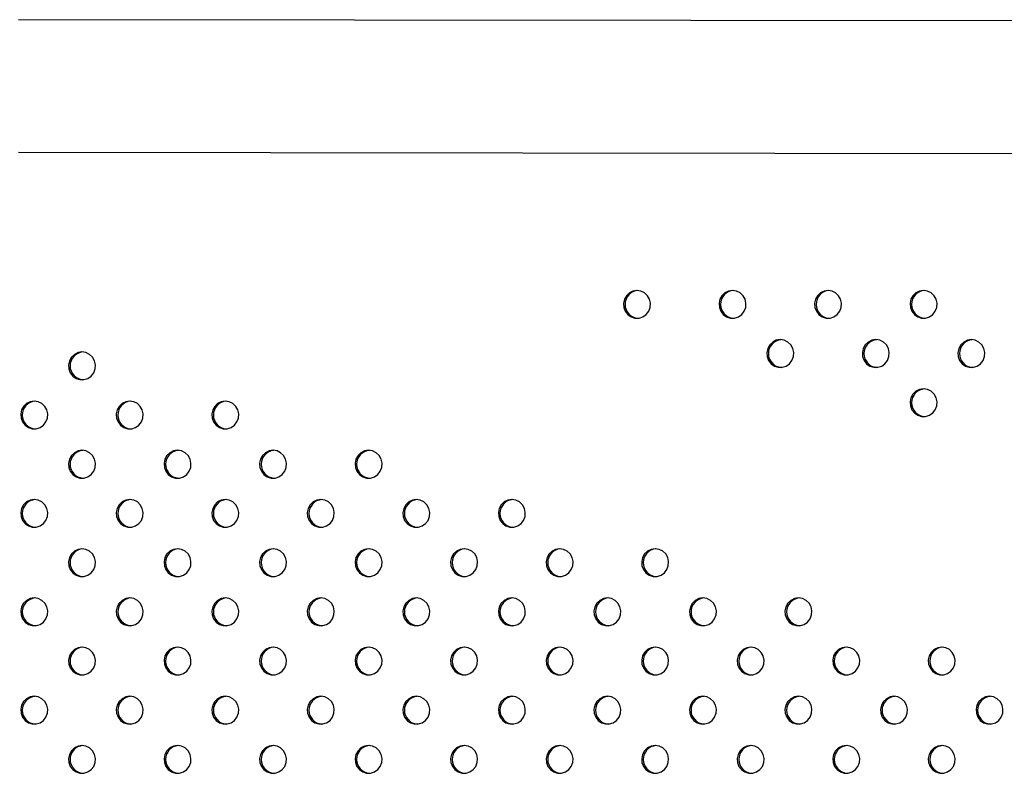
# Model space of a CAD drawing. Units: millimetres. Extents: x 56 to 250, y 10 to 206.
# Drawn here: x 112 to 118, y 125 to 130 of the extents above; entities that cross this region are included whole.
import ezdxf

# ---------------------------------------------------------------- set-up
doc = ezdxf.new("R2010")
doc.units = ezdxf.units.MM

msp = doc.modelspace()

# ---------------------------------------------------------------- linework, layer by layer
at = {"color": 7, "linetype": 'Continuous', "lineweight": 25}
for p, q in [((147.8832, 129.4885), (112.1525, 129.5338)), ((112.1516, 128.7718), (147.8822, 128.7265))]:
    msp.add_line(p, q, dxfattribs=at)
at = {"color": 7, "linetype": 'Continuous', "lineweight": 25, "flags": 128}
for points in [[(115.7054, 127.9772), (115.6825, 127.9736), (115.6617, 127.9633), (115.6447, 127.9471), (115.6331, 127.9264), (115.628, 127.9032), (115.6297, 127.8794), (115.6382, 127.8572), (115.6526, 127.8385), (115.6717, 127.8251), (115.6938, 127.8181), (115.717, 127.8181), (115.7391, 127.8251), (115.7582, 127.8385), (115.7726, 127.8572), (115.7811, 127.8794), (115.7828, 127.9032), (115.7776, 127.9264), (115.7661, 127.9471), (115.7491, 127.9633), (115.7283, 127.9736), (115.7054, 127.9772)], [(116.2543, 127.9772), (116.2314, 127.9736), (116.2105, 127.9633), (116.1936, 127.9471), (116.182, 127.9264), (116.1769, 127.9032), (116.1786, 127.8794), (116.187, 127.8572), (116.2015, 127.8385), (116.2206, 127.8251), (116.2427, 127.8181), (116.2658, 127.8181), (116.2879, 127.8251), (116.3071, 127.8385), (116.3215, 127.8572), (116.3299, 127.8794), (116.3317, 127.9032), (116.3265, 127.9264), (116.315, 127.9471), (116.298, 127.9633), (116.2771, 127.9736), (116.2543, 127.9772)], [(116.8031, 127.9772), (116.7803, 127.9736), (116.7594, 127.9633), (116.7425, 127.9471), (116.7309, 127.9264), (116.7257, 127.9032), (116.7275, 127.8794), (116.7359, 127.8572), (116.7504, 127.8385), (116.7695, 127.8251), (116.7916, 127.8181), (116.8147, 127.8181), (116.8368, 127.8251), (116.8559, 127.8385), (116.8704, 127.8572), (116.8788, 127.8794), (116.8806, 127.9032), (116.8754, 127.9264), (116.8638, 127.9471), (116.8469, 127.9633), (116.826, 127.9736), (116.8031, 127.9772)], [(117.352, 127.9772), (117.3292, 127.9736), (117.3083, 127.9633), (117.2913, 127.9471), (117.2798, 127.9264), (117.2746, 127.9032), (117.2764, 127.8794), (117.2848, 127.8572), (117.2992, 127.8385), (117.3184, 127.8251), (117.3405, 127.8181), (117.3636, 127.8181), (117.3857, 127.8251), (117.4048, 127.8385), (117.4193, 127.8572), (117.4277, 127.8794), (117.4294, 127.9032), (117.4243, 127.9264), (117.4127, 127.9471), (117.3958, 127.9633), (117.3749, 127.9736), (117.352, 127.9772)], [(116.5287, 127.6943), (116.5058, 127.6908), (116.485, 127.6804), (116.468, 127.6642), (116.4565, 127.6436), (116.4513, 127.6203), (116.453, 127.5965), (116.4615, 127.5743), (116.4759, 127.5557), (116.495, 127.5423), (116.5171, 127.5352), (116.5403, 127.5352), (116.5624, 127.5423), (116.5815, 127.5557), (116.5959, 127.5743), (116.6044, 127.5965), (116.6061, 127.6203), (116.601, 127.6436), (116.5894, 127.6642), (116.5724, 127.6804), (116.5516, 127.6908), (116.5287, 127.6943)], [(117.0776, 127.6943), (117.0547, 127.6908), (117.0339, 127.6804), (117.0169, 127.6642), (117.0053, 127.6436), (117.0002, 127.6203), (117.0019, 127.5965), (117.0104, 127.5743), (117.0248, 127.5557), (117.0439, 127.5423), (117.066, 127.5352), (117.0892, 127.5352), (117.1113, 127.5423), (117.1304, 127.5557), (117.1448, 127.5743), (117.1533, 127.5965), (117.155, 127.6203), (117.1498, 127.6436), (117.1383, 127.6642), (117.1213, 127.6804), (117.1005, 127.6908), (117.0776, 127.6943)], [(117.6265, 127.6943), (117.6036, 127.6908), (117.5827, 127.6804), (117.5658, 127.6642), (117.5542, 127.6436), (117.5491, 127.6203), (117.5508, 127.5965), (117.5592, 127.5743), (117.5737, 127.5557), (117.5928, 127.5423), (117.6149, 127.5352), (117.638, 127.5352), (117.6602, 127.5423), (117.6793, 127.5557), (117.6937, 127.5743), (117.7022, 127.5965), (117.7039, 127.6203), (117.6987, 127.6436), (117.6872, 127.6642), (117.6702, 127.6804), (117.6494, 127.6908), (117.6265, 127.6943)], [(112.5166, 127.6237), (112.4937, 127.6202), (112.4728, 127.6098), (112.4559, 127.5936), (112.4443, 127.573), (112.4391, 127.5497), (112.4409, 127.5259), (112.4493, 127.5037), (112.4638, 127.4851), (112.4829, 127.4716), (112.505, 127.4646), (112.5281, 127.4646), (112.5502, 127.4716), (112.5693, 127.4851), (112.5838, 127.5037), (112.5922, 127.5259), (112.594, 127.5497), (112.5888, 127.573), (112.5772, 127.5936), (112.5603, 127.6098), (112.5394, 127.6202), (112.5166, 127.6237)], [(117.352, 127.4115), (117.3292, 127.4079), (117.3083, 127.3976), (117.2913, 127.3814), (117.2798, 127.3607), (117.2746, 127.3375), (117.2764, 127.3137), (117.2848, 127.2915), (117.2992, 127.2729), (117.3184, 127.2594), (117.3405, 127.2524), (117.3636, 127.2524), (117.3857, 127.2594), (117.4048, 127.2729), (117.4193, 127.2915), (117.4277, 127.3137), (117.4294, 127.3375), (117.4243, 127.3607), (117.4127, 127.3814), (117.3958, 127.3976), (117.3749, 127.4079), (117.352, 127.4115)], [(112.2421, 127.3409), (112.2192, 127.3373), (112.1984, 127.327), (112.1814, 127.3108), (112.1699, 127.2901), (112.1647, 127.2669), (112.1664, 127.2431), (112.1749, 127.2209), (112.1893, 127.2022), (112.2084, 127.1888), (112.2305, 127.1818), (112.2537, 127.1818), (112.2758, 127.1888), (112.2949, 127.2022), (112.3093, 127.2209), (112.3178, 127.2431), (112.3195, 127.2669), (112.3144, 127.2901), (112.3028, 127.3108), (112.2858, 127.327), (112.265, 127.3373), (112.2421, 127.3409)], [(112.791, 127.3409), (112.7681, 127.3373), (112.7473, 127.327), (112.7303, 127.3108), (112.7187, 127.2901), (112.7136, 127.2669), (112.7153, 127.2431), (112.7238, 127.2209), (112.7382, 127.2022), (112.7573, 127.1888), (112.7794, 127.1818), (112.8026, 127.1818), (112.8247, 127.1888), (112.8438, 127.2022), (112.8582, 127.2209), (112.8667, 127.2431), (112.8684, 127.2669), (112.8633, 127.2901), (112.8517, 127.3108), (112.8347, 127.327), (112.8139, 127.3373), (112.791, 127.3409)], [(113.3399, 127.3409), (113.317, 127.3373), (113.2961, 127.327), (113.2792, 127.3108), (113.2676, 127.2901), (113.2625, 127.2669), (113.2642, 127.2431), (113.2727, 127.2209), (113.2871, 127.2022), (113.3062, 127.1888), (113.3283, 127.1818), (113.3514, 127.1818), (113.3736, 127.1888), (113.3927, 127.2022), (113.4071, 127.2209), (113.4156, 127.2431), (113.4173, 127.2669), (113.4121, 127.2901), (113.4006, 127.3108), (113.3836, 127.327), (113.3628, 127.3373), (113.3399, 127.3409)], [(112.5166, 127.058), (112.4937, 127.0545), (112.4728, 127.0441), (112.4559, 127.0279), (112.4443, 127.0073), (112.4391, 126.984), (112.4409, 126.9602), (112.4493, 126.938), (112.4638, 126.9194), (112.4829, 126.906), (112.505, 126.8989), (112.5281, 126.8989), (112.5502, 126.906), (112.5693, 126.9194), (112.5838, 126.938), (112.5922, 126.9602), (112.594, 126.984), (112.5888, 127.0073), (112.5772, 127.0279), (112.5603, 127.0441), (112.5394, 127.0545), (112.5166, 127.058)], [(113.0654, 127.058), (113.0426, 127.0545), (113.0217, 127.0441), (113.0047, 127.0279), (112.9932, 127.0073), (112.988, 126.984), (112.9898, 126.9602), (112.9982, 126.938), (113.0126, 126.9194), (113.0318, 126.906), (113.0539, 126.8989), (113.077, 126.8989), (113.0991, 126.906), (113.1182, 126.9194), (113.1327, 126.938), (113.1411, 126.9602), (113.1428, 126.984), (113.1377, 127.0073), (113.1261, 127.0279), (113.1092, 127.0441), (113.0883, 127.0545), (113.0654, 127.058)], [(113.6143, 127.058), (113.5914, 127.0545), (113.5706, 127.0441), (113.5536, 127.0279), (113.5421, 127.0073), (113.5369, 126.984), (113.5386, 126.9602), (113.5471, 126.938), (113.5615, 126.9194), (113.5806, 126.906), (113.6027, 126.8989), (113.6259, 126.8989), (113.648, 126.906), (113.6671, 126.9194), (113.6815, 126.938), (113.69, 126.9602), (113.6917, 126.984), (113.6866, 127.0073), (113.675, 127.0279), (113.658, 127.0441), (113.6372, 127.0545), (113.6143, 127.058)], [(114.1632, 127.058), (114.1403, 127.0545), (114.1195, 127.0441), (114.1025, 127.0279), (114.0909, 127.0073), (114.0858, 126.984), (114.0875, 126.9602), (114.096, 126.938), (114.1104, 126.9194), (114.1295, 126.906), (114.1516, 126.8989), (114.1748, 126.8989), (114.1969, 126.906), (114.216, 126.9194), (114.2304, 126.938), (114.2389, 126.9602), (114.2406, 126.984), (114.2355, 127.0073), (114.2239, 127.0279), (114.2069, 127.0441), (114.1861, 127.0545), (114.1632, 127.058)], [(112.2421, 126.7752), (112.2192, 126.7716), (112.1984, 126.7613), (112.1814, 126.7451), (112.1699, 126.7244), (112.1647, 126.7012), (112.1664, 126.6774), (112.1749, 126.6552), (112.1893, 126.6366), (112.2084, 126.6231), (112.2305, 126.6161), (112.2537, 126.6161), (112.2758, 126.6231), (112.2949, 126.6366), (112.3093, 126.6552), (112.3178, 126.6774), (112.3195, 126.7012), (112.3144, 126.7244), (112.3028, 126.7451), (112.2858, 126.7613), (112.265, 126.7716), (112.2421, 126.7752)], [(112.791, 126.7752), (112.7681, 126.7716), (112.7473, 126.7613), (112.7303, 126.7451), (112.7187, 126.7244), (112.7136, 126.7012), (112.7153, 126.6774), (112.7238, 126.6552), (112.7382, 126.6366), (112.7573, 126.6231), (112.7794, 126.6161), (112.8026, 126.6161), (112.8247, 126.6231), (112.8438, 126.6366), (112.8582, 126.6552), (112.8667, 126.6774), (112.8684, 126.7012), (112.8633, 126.7244), (112.8517, 126.7451), (112.8347, 126.7613), (112.8139, 126.7716), (112.791, 126.7752)], [(113.3399, 126.7752), (113.317, 126.7716), (113.2961, 126.7613), (113.2792, 126.7451), (113.2676, 126.7244), (113.2625, 126.7012), (113.2642, 126.6774), (113.2727, 126.6552), (113.2871, 126.6366), (113.3062, 126.6231), (113.3283, 126.6161), (113.3514, 126.6161), (113.3736, 126.6231), (113.3927, 126.6366), (113.4071, 126.6552), (113.4156, 126.6774), (113.4173, 126.7012), (113.4121, 126.7244), (113.4006, 126.7451), (113.3836, 126.7613), (113.3628, 126.7716), (113.3399, 126.7752)], [(113.8888, 126.7752), (113.8659, 126.7716), (113.845, 126.7613), (113.8281, 126.7451), (113.8165, 126.7244), (113.8113, 126.7012), (113.8131, 126.6774), (113.8215, 126.6552), (113.836, 126.6366), (113.8551, 126.6231), (113.8772, 126.6161), (113.9003, 126.6161), (113.9224, 126.6231), (113.9416, 126.6366), (113.956, 126.6552), (113.9644, 126.6774), (113.9662, 126.7012), (113.961, 126.7244), (113.9494, 126.7451), (113.9325, 126.7613), (113.9116, 126.7716), (113.8888, 126.7752)], [(114.4376, 126.7752), (114.4148, 126.7716), (114.3939, 126.7613), (114.377, 126.7451), (114.3654, 126.7244), (114.3602, 126.7012), (114.362, 126.6774), (114.3704, 126.6552), (114.3848, 126.6366), (114.404, 126.6231), (114.4261, 126.6161), (114.4492, 126.6161), (114.4713, 126.6231), (114.4904, 126.6366), (114.5049, 126.6552), (114.5133, 126.6774), (114.515, 126.7012), (114.5099, 126.7244), (114.4983, 126.7451), (114.4814, 126.7613), (114.4605, 126.7716), (114.4376, 126.7752)], [(114.9865, 126.7752), (114.9636, 126.7716), (114.9428, 126.7613), (114.9258, 126.7451), (114.9143, 126.7244), (114.9091, 126.7012), (114.9108, 126.6774), (114.9193, 126.6552), (114.9337, 126.6366), (114.9528, 126.6231), (114.975, 126.6161), (114.9981, 126.6161), (115.0202, 126.6231), (115.0393, 126.6366), (115.0537, 126.6552), (115.0622, 126.6774), (115.0639, 126.7012), (115.0588, 126.7244), (115.0472, 126.7451), (115.0302, 126.7613), (115.0094, 126.7716), (114.9865, 126.7752)], [(112.5166, 126.4924), (112.4937, 126.4888), (112.4728, 126.4785), (112.4559, 126.4622), (112.4443, 126.4416), (112.4391, 126.4183), (112.4409, 126.3946), (112.4493, 126.3724), (112.4638, 126.3537), (112.4829, 126.3403), (112.505, 126.3332), (112.5281, 126.3332), (112.5502, 126.3403), (112.5693, 126.3537), (112.5838, 126.3724), (112.5922, 126.3946), (112.594, 126.4183), (112.5888, 126.4416), (112.5772, 126.4622), (112.5603, 126.4785), (112.5394, 126.4888), (112.5166, 126.4924)], [(113.0654, 126.4924), (113.0426, 126.4888), (113.0217, 126.4785), (113.0047, 126.4622), (112.9932, 126.4416), (112.988, 126.4183), (112.9898, 126.3946), (112.9982, 126.3724), (113.0126, 126.3537), (113.0318, 126.3403), (113.0539, 126.3332), (113.077, 126.3332), (113.0991, 126.3403), (113.1182, 126.3537), (113.1327, 126.3724), (113.1411, 126.3946), (113.1428, 126.4183), (113.1377, 126.4416), (113.1261, 126.4622), (113.1092, 126.4785), (113.0883, 126.4888), (113.0654, 126.4924)], [(113.6143, 126.4924), (113.5914, 126.4888), (113.5706, 126.4785), (113.5536, 126.4622), (113.5421, 126.4416), (113.5369, 126.4183), (113.5386, 126.3946), (113.5471, 126.3724), (113.5615, 126.3537), (113.5806, 126.3403), (113.6027, 126.3332), (113.6259, 126.3332), (113.648, 126.3403), (113.6671, 126.3537), (113.6815, 126.3724), (113.69, 126.3946), (113.6917, 126.4183), (113.6866, 126.4416), (113.675, 126.4622), (113.658, 126.4785), (113.6372, 126.4888), (113.6143, 126.4924)], [(114.1632, 126.4924), (114.1403, 126.4888), (114.1195, 126.4785), (114.1025, 126.4622), (114.0909, 126.4416), (114.0858, 126.4183), (114.0875, 126.3946), (114.096, 126.3724), (114.1104, 126.3537), (114.1295, 126.3403), (114.1516, 126.3332), (114.1748, 126.3332), (114.1969, 126.3403), (114.216, 126.3537), (114.2304, 126.3724), (114.2389, 126.3946), (114.2406, 126.4183), (114.2355, 126.4416), (114.2239, 126.4622), (114.2069, 126.4785), (114.1861, 126.4888), (114.1632, 126.4924)], [(114.7121, 126.4924), (114.6892, 126.4888), (114.6684, 126.4785), (114.6514, 126.4622), (114.6398, 126.4416), (114.6347, 126.4183), (114.6364, 126.3946), (114.6449, 126.3724), (114.6593, 126.3537), (114.6784, 126.3403), (114.7005, 126.3332), (114.7236, 126.3332), (114.7458, 126.3403), (114.7649, 126.3537), (114.7793, 126.3724), (114.7878, 126.3946), (114.7895, 126.4183), (114.7843, 126.4416), (114.7728, 126.4622), (114.7558, 126.4785), (114.735, 126.4888), (114.7121, 126.4924)], [(115.261, 126.4924), (115.2381, 126.4888), (115.2172, 126.4785), (115.2003, 126.4622), (115.1887, 126.4416), (115.1836, 126.4183), (115.1853, 126.3946), (115.1937, 126.3724), (115.2082, 126.3537), (115.2273, 126.3403), (115.2494, 126.3332), (115.2725, 126.3332), (115.2946, 126.3403), (115.3138, 126.3537), (115.3282, 126.3724), (115.3366, 126.3946), (115.3384, 126.4183), (115.3332, 126.4416), (115.3217, 126.4622), (115.3047, 126.4785), (115.2838, 126.4888), (115.261, 126.4924)], [(115.8098, 126.4924), (115.787, 126.4888), (115.7661, 126.4785), (115.7492, 126.4622), (115.7376, 126.4416), (115.7324, 126.4183), (115.7342, 126.3946), (115.7426, 126.3724), (115.757, 126.3537), (115.7762, 126.3403), (115.7983, 126.3332), (115.8214, 126.3332), (115.8435, 126.3403), (115.8626, 126.3537), (115.8771, 126.3724), (115.8855, 126.3946), (115.8873, 126.4183), (115.8821, 126.4416), (115.8705, 126.4622), (115.8536, 126.4785), (115.8327, 126.4888), (115.8098, 126.4924)], [(112.2421, 126.2095), (112.2192, 126.206), (112.1984, 126.1956), (112.1814, 126.1794), (112.1699, 126.1587), (112.1647, 126.1355), (112.1664, 126.1117), (112.1749, 126.0895), (112.1893, 126.0709), (112.2084, 126.0574), (112.2305, 126.0504), (112.2537, 126.0504), (112.2758, 126.0574), (112.2949, 126.0709), (112.3093, 126.0895), (112.3178, 126.1117), (112.3195, 126.1355), (112.3144, 126.1587), (112.3028, 126.1794), (112.2858, 126.1956), (112.265, 126.206), (112.2421, 126.2095)], [(112.791, 126.2095), (112.7681, 126.206), (112.7473, 126.1956), (112.7303, 126.1794), (112.7187, 126.1587), (112.7136, 126.1355), (112.7153, 126.1117), (112.7238, 126.0895), (112.7382, 126.0709), (112.7573, 126.0574), (112.7794, 126.0504), (112.8026, 126.0504), (112.8247, 126.0574), (112.8438, 126.0709), (112.8582, 126.0895), (112.8667, 126.1117), (112.8684, 126.1355), (112.8633, 126.1587), (112.8517, 126.1794), (112.8347, 126.1956), (112.8139, 126.206), (112.791, 126.2095)], [(113.3399, 126.2095), (113.317, 126.206), (113.2961, 126.1956), (113.2792, 126.1794), (113.2676, 126.1587), (113.2625, 126.1355), (113.2642, 126.1117), (113.2727, 126.0895), (113.2871, 126.0709), (113.3062, 126.0574), (113.3283, 126.0504), (113.3514, 126.0504), (113.3736, 126.0574), (113.3927, 126.0709), (113.4071, 126.0895), (113.4156, 126.1117), (113.4173, 126.1355), (113.4121, 126.1587), (113.4006, 126.1794), (113.3836, 126.1956), (113.3628, 126.206), (113.3399, 126.2095)], [(113.8888, 126.2095), (113.8659, 126.206), (113.845, 126.1956), (113.8281, 126.1794), (113.8165, 126.1587), (113.8113, 126.1355), (113.8131, 126.1117), (113.8215, 126.0895), (113.836, 126.0709), (113.8551, 126.0574), (113.8772, 126.0504), (113.9003, 126.0504), (113.9224, 126.0574), (113.9416, 126.0709), (113.956, 126.0895), (113.9644, 126.1117), (113.9662, 126.1355), (113.961, 126.1587), (113.9494, 126.1794), (113.9325, 126.1956), (113.9116, 126.206), (113.8888, 126.2095)], [(114.4376, 126.2095), (114.4148, 126.206), (114.3939, 126.1956), (114.377, 126.1794), (114.3654, 126.1587), (114.3602, 126.1355), (114.362, 126.1117), (114.3704, 126.0895), (114.3848, 126.0709), (114.404, 126.0574), (114.4261, 126.0504), (114.4492, 126.0504), (114.4713, 126.0574), (114.4904, 126.0709), (114.5049, 126.0895), (114.5133, 126.1117), (114.515, 126.1355), (114.5099, 126.1587), (114.4983, 126.1794), (114.4814, 126.1956), (114.4605, 126.206), (114.4376, 126.2095)], [(114.9865, 126.2095), (114.9636, 126.206), (114.9428, 126.1956), (114.9258, 126.1794), (114.9143, 126.1587), (114.9091, 126.1355), (114.9108, 126.1117), (114.9193, 126.0895), (114.9337, 126.0709), (114.9528, 126.0574), (114.975, 126.0504), (114.9981, 126.0504), (115.0202, 126.0574), (115.0393, 126.0709), (115.0537, 126.0895), (115.0622, 126.1117), (115.0639, 126.1355), (115.0588, 126.1587), (115.0472, 126.1794), (115.0302, 126.1956), (115.0094, 126.206), (114.9865, 126.2095)], [(115.5354, 126.2095), (115.5125, 126.206), (115.4917, 126.1956), (115.4747, 126.1794), (115.4631, 126.1587), (115.458, 126.1355), (115.4597, 126.1117), (115.4682, 126.0895), (115.4826, 126.0709), (115.5017, 126.0574), (115.5238, 126.0504), (115.547, 126.0504), (115.5691, 126.0574), (115.5882, 126.0709), (115.6026, 126.0895), (115.6111, 126.1117), (115.6128, 126.1355), (115.6077, 126.1587), (115.5961, 126.1794), (115.5791, 126.1956), (115.5583, 126.206), (115.5354, 126.2095)], [(116.0843, 126.2095), (116.0614, 126.206), (116.0406, 126.1956), (116.0236, 126.1794), (116.012, 126.1587), (116.0069, 126.1355), (116.0086, 126.1117), (116.0171, 126.0895), (116.0315, 126.0709), (116.0506, 126.0574), (116.0727, 126.0504), (116.0959, 126.0504), (116.118, 126.0574), (116.1371, 126.0709), (116.1515, 126.0895), (116.16, 126.1117), (116.1617, 126.1355), (116.1565, 126.1587), (116.145, 126.1794), (116.128, 126.1956), (116.1072, 126.206), (116.0843, 126.2095)], [(116.6332, 126.2095), (116.6103, 126.206), (116.5894, 126.1956), (116.5725, 126.1794), (116.5609, 126.1587), (116.5558, 126.1355), (116.5575, 126.1117), (116.5659, 126.0895), (116.5804, 126.0709), (116.5995, 126.0574), (116.6216, 126.0504), (116.6447, 126.0504), (116.6668, 126.0574), (116.686, 126.0709), (116.7004, 126.0895), (116.7088, 126.1117), (116.7106, 126.1355), (116.7054, 126.1587), (116.6939, 126.1794), (116.6769, 126.1956), (116.656, 126.206), (116.6332, 126.2095)], [(112.5166, 125.9267), (112.4937, 125.9231), (112.4728, 125.9128), (112.4559, 125.8965), (112.4443, 125.8759), (112.4391, 125.8526), (112.4409, 125.8289), (112.4493, 125.8067), (112.4638, 125.788), (112.4829, 125.7746), (112.505, 125.7676), (112.5281, 125.7676), (112.5502, 125.7746), (112.5693, 125.788), (112.5838, 125.8067), (112.5922, 125.8289), (112.594, 125.8526), (112.5888, 125.8759), (112.5772, 125.8965), (112.5603, 125.9128), (112.5394, 125.9231), (112.5166, 125.9267)], [(113.0654, 125.9267), (113.0426, 125.9231), (113.0217, 125.9128), (113.0047, 125.8965), (112.9932, 125.8759), (112.988, 125.8526), (112.9898, 125.8289), (112.9982, 125.8067), (113.0126, 125.788), (113.0318, 125.7746), (113.0539, 125.7676), (113.077, 125.7676), (113.0991, 125.7746), (113.1182, 125.788), (113.1327, 125.8067), (113.1411, 125.8289), (113.1428, 125.8526), (113.1377, 125.8759), (113.1261, 125.8965), (113.1092, 125.9128), (113.0883, 125.9231), (113.0654, 125.9267)], [(113.6143, 125.9267), (113.5914, 125.9231), (113.5706, 125.9128), (113.5536, 125.8965), (113.5421, 125.8759), (113.5369, 125.8526), (113.5386, 125.8289), (113.5471, 125.8067), (113.5615, 125.788), (113.5806, 125.7746), (113.6027, 125.7676), (113.6259, 125.7676), (113.648, 125.7746), (113.6671, 125.788), (113.6815, 125.8067), (113.69, 125.8289), (113.6917, 125.8526), (113.6866, 125.8759), (113.675, 125.8965), (113.658, 125.9128), (113.6372, 125.9231), (113.6143, 125.9267)], [(114.1632, 125.9267), (114.1403, 125.9231), (114.1195, 125.9128), (114.1025, 125.8965), (114.0909, 125.8759), (114.0858, 125.8526), (114.0875, 125.8289), (114.096, 125.8067), (114.1104, 125.788), (114.1295, 125.7746), (114.1516, 125.7676), (114.1748, 125.7676), (114.1969, 125.7746), (114.216, 125.788), (114.2304, 125.8067), (114.2389, 125.8289), (114.2406, 125.8526), (114.2355, 125.8759), (114.2239, 125.8965), (114.2069, 125.9128), (114.1861, 125.9231), (114.1632, 125.9267)], [(114.7121, 125.9267), (114.6892, 125.9231), (114.6684, 125.9128), (114.6514, 125.8965), (114.6398, 125.8759), (114.6347, 125.8526), (114.6364, 125.8289), (114.6449, 125.8067), (114.6593, 125.788), (114.6784, 125.7746), (114.7005, 125.7676), (114.7236, 125.7676), (114.7458, 125.7746), (114.7649, 125.788), (114.7793, 125.8067), (114.7878, 125.8289), (114.7895, 125.8526), (114.7843, 125.8759), (114.7728, 125.8965), (114.7558, 125.9128), (114.735, 125.9231), (114.7121, 125.9267)], [(115.261, 125.9267), (115.2381, 125.9231), (115.2172, 125.9128), (115.2003, 125.8965), (115.1887, 125.8759), (115.1836, 125.8526), (115.1853, 125.8289), (115.1937, 125.8067), (115.2082, 125.788), (115.2273, 125.7746), (115.2494, 125.7676), (115.2725, 125.7676), (115.2946, 125.7746), (115.3138, 125.788), (115.3282, 125.8067), (115.3366, 125.8289), (115.3384, 125.8526), (115.3332, 125.8759), (115.3217, 125.8965), (115.3047, 125.9128), (115.2838, 125.9231), (115.261, 125.9267)], [(115.8098, 125.9267), (115.787, 125.9231), (115.7661, 125.9128), (115.7492, 125.8965), (115.7376, 125.8759), (115.7324, 125.8526), (115.7342, 125.8289), (115.7426, 125.8067), (115.757, 125.788), (115.7762, 125.7746), (115.7983, 125.7676), (115.8214, 125.7676), (115.8435, 125.7746), (115.8626, 125.788), (115.8771, 125.8067), (115.8855, 125.8289), (115.8873, 125.8526), (115.8821, 125.8759), (115.8705, 125.8965), (115.8536, 125.9128), (115.8327, 125.9231), (115.8098, 125.9267)], [(116.3587, 125.9267), (116.3358, 125.9231), (116.315, 125.9128), (116.298, 125.8965), (116.2865, 125.8759), (116.2813, 125.8526), (116.283, 125.8289), (116.2915, 125.8067), (116.3059, 125.788), (116.325, 125.7746), (116.3472, 125.7676), (116.3703, 125.7676), (116.3924, 125.7746), (116.4115, 125.788), (116.426, 125.8067), (116.4344, 125.8289), (116.4361, 125.8526), (116.431, 125.8759), (116.4194, 125.8965), (116.4025, 125.9128), (116.3816, 125.9231), (116.3587, 125.9267)], [(116.9076, 125.9267), (116.8847, 125.9231), (116.8639, 125.9128), (116.8469, 125.8965), (116.8354, 125.8759), (116.8302, 125.8526), (116.8319, 125.8289), (116.8404, 125.8067), (116.8548, 125.788), (116.8739, 125.7746), (116.896, 125.7676), (116.9192, 125.7676), (116.9413, 125.7746), (116.9604, 125.788), (116.9748, 125.8067), (116.9833, 125.8289), (116.985, 125.8526), (116.9799, 125.8759), (116.9683, 125.8965), (116.9513, 125.9128), (116.9305, 125.9231), (116.9076, 125.9267)], [(117.4565, 125.9267), (117.4336, 125.9231), (117.4128, 125.9128), (117.3958, 125.8965), (117.3842, 125.8759), (117.3791, 125.8526), (117.3808, 125.8289), (117.3893, 125.8067), (117.4037, 125.788), (117.4228, 125.7746), (117.4449, 125.7676), (117.4681, 125.7676), (117.4902, 125.7746), (117.5093, 125.788), (117.5237, 125.8067), (117.5322, 125.8289), (117.5339, 125.8526), (117.5287, 125.8759), (117.5172, 125.8965), (117.5002, 125.9128), (117.4794, 125.9231), (117.4565, 125.9267)], [(112.2421, 125.6438), (112.2192, 125.6403), (112.1984, 125.6299), (112.1814, 125.6137), (112.1699, 125.5931), (112.1647, 125.5698), (112.1664, 125.546), (112.1749, 125.5238), (112.1893, 125.5052), (112.2084, 125.4917), (112.2305, 125.4847), (112.2537, 125.4847), (112.2758, 125.4917), (112.2949, 125.5052), (112.3093, 125.5238), (112.3178, 125.546), (112.3195, 125.5698), (112.3144, 125.5931), (112.3028, 125.6137), (112.2858, 125.6299), (112.265, 125.6403), (112.2421, 125.6438)], [(112.791, 125.6438), (112.7681, 125.6403), (112.7473, 125.6299), (112.7303, 125.6137), (112.7187, 125.5931), (112.7136, 125.5698), (112.7153, 125.546), (112.7238, 125.5238), (112.7382, 125.5052), (112.7573, 125.4917), (112.7794, 125.4847), (112.8026, 125.4847), (112.8247, 125.4917), (112.8438, 125.5052), (112.8582, 125.5238), (112.8667, 125.546), (112.8684, 125.5698), (112.8633, 125.5931), (112.8517, 125.6137), (112.8347, 125.6299), (112.8139, 125.6403), (112.791, 125.6438)], [(113.3399, 125.6438), (113.317, 125.6403), (113.2961, 125.6299), (113.2792, 125.6137), (113.2676, 125.5931), (113.2625, 125.5698), (113.2642, 125.546), (113.2727, 125.5238), (113.2871, 125.5052), (113.3062, 125.4917), (113.3283, 125.4847), (113.3514, 125.4847), (113.3736, 125.4917), (113.3927, 125.5052), (113.4071, 125.5238), (113.4156, 125.546), (113.4173, 125.5698), (113.4121, 125.5931), (113.4006, 125.6137), (113.3836, 125.6299), (113.3628, 125.6403), (113.3399, 125.6438)], [(113.8888, 125.6438), (113.8659, 125.6403), (113.845, 125.6299), (113.8281, 125.6137), (113.8165, 125.5931), (113.8113, 125.5698), (113.8131, 125.546), (113.8215, 125.5238), (113.836, 125.5052), (113.8551, 125.4917), (113.8772, 125.4847), (113.9003, 125.4847), (113.9224, 125.4917), (113.9416, 125.5052), (113.956, 125.5238), (113.9644, 125.546), (113.9662, 125.5698), (113.961, 125.5931), (113.9494, 125.6137), (113.9325, 125.6299), (113.9116, 125.6403), (113.8888, 125.6438)], [(114.4376, 125.6438), (114.4148, 125.6403), (114.3939, 125.6299), (114.377, 125.6137), (114.3654, 125.5931), (114.3602, 125.5698), (114.362, 125.546), (114.3704, 125.5238), (114.3848, 125.5052), (114.404, 125.4917), (114.4261, 125.4847), (114.4492, 125.4847), (114.4713, 125.4917), (114.4904, 125.5052), (114.5049, 125.5238), (114.5133, 125.546), (114.515, 125.5698), (114.5099, 125.5931), (114.4983, 125.6137), (114.4814, 125.6299), (114.4605, 125.6403), (114.4376, 125.6438)], [(114.9865, 125.6438), (114.9636, 125.6403), (114.9428, 125.6299), (114.9258, 125.6137), (114.9143, 125.5931), (114.9091, 125.5698), (114.9108, 125.546), (114.9193, 125.5238), (114.9337, 125.5052), (114.9528, 125.4917), (114.975, 125.4847), (114.9981, 125.4847), (115.0202, 125.4917), (115.0393, 125.5052), (115.0537, 125.5238), (115.0622, 125.546), (115.0639, 125.5698), (115.0588, 125.5931), (115.0472, 125.6137), (115.0302, 125.6299), (115.0094, 125.6403), (114.9865, 125.6438)], [(115.5354, 125.6438), (115.5125, 125.6403), (115.4917, 125.6299), (115.4747, 125.6137), (115.4631, 125.5931), (115.458, 125.5698), (115.4597, 125.546), (115.4682, 125.5238), (115.4826, 125.5052), (115.5017, 125.4917), (115.5238, 125.4847), (115.547, 125.4847), (115.5691, 125.4917), (115.5882, 125.5052), (115.6026, 125.5238), (115.6111, 125.546), (115.6128, 125.5698), (115.6077, 125.5931), (115.5961, 125.6137), (115.5791, 125.6299), (115.5583, 125.6403), (115.5354, 125.6438)], [(116.0843, 125.6438), (116.0614, 125.6403), (116.0406, 125.6299), (116.0236, 125.6137), (116.012, 125.5931), (116.0069, 125.5698), (116.0086, 125.546), (116.0171, 125.5238), (116.0315, 125.5052), (116.0506, 125.4917), (116.0727, 125.4847), (116.0959, 125.4847), (116.118, 125.4917), (116.1371, 125.5052), (116.1515, 125.5238), (116.16, 125.546), (116.1617, 125.5698), (116.1565, 125.5931), (116.145, 125.6137), (116.128, 125.6299), (116.1072, 125.6403), (116.0843, 125.6438)], [(116.6332, 125.6438), (116.6103, 125.6403), (116.5894, 125.6299), (116.5725, 125.6137), (116.5609, 125.5931), (116.5558, 125.5698), (116.5575, 125.546), (116.5659, 125.5238), (116.5804, 125.5052), (116.5995, 125.4917), (116.6216, 125.4847), (116.6447, 125.4847), (116.6668, 125.4917), (116.686, 125.5052), (116.7004, 125.5238), (116.7088, 125.546), (116.7106, 125.5698), (116.7054, 125.5931), (116.6939, 125.6137), (116.6769, 125.6299), (116.656, 125.6403), (116.6332, 125.6438)], [(117.182, 125.6438), (117.1592, 125.6403), (117.1383, 125.6299), (117.1214, 125.6137), (117.1098, 125.5931), (117.1046, 125.5698), (117.1064, 125.546), (117.1148, 125.5238), (117.1293, 125.5052), (117.1484, 125.4917), (117.1705, 125.4847), (117.1936, 125.4847), (117.2157, 125.4917), (117.2348, 125.5052), (117.2493, 125.5238), (117.2577, 125.546), (117.2595, 125.5698), (117.2543, 125.5931), (117.2427, 125.6137), (117.2258, 125.6299), (117.2049, 125.6403), (117.182, 125.6438)], [(117.7309, 125.6438), (117.7081, 125.6403), (117.6872, 125.6299), (117.6702, 125.6137), (117.6587, 125.5931), (117.6535, 125.5698), (117.6553, 125.546), (117.6637, 125.5238), (117.6781, 125.5052), (117.6973, 125.4917), (117.7194, 125.4847), (117.7425, 125.4847), (117.7646, 125.4917), (117.7837, 125.5052), (117.7982, 125.5238), (117.8066, 125.546), (117.8083, 125.5698), (117.8032, 125.5931), (117.7916, 125.6137), (117.7747, 125.6299), (117.7538, 125.6403), (117.7309, 125.6438)], [(112.5166, 125.361), (112.4937, 125.3574), (112.4728, 125.3471), (112.4559, 125.3309), (112.4443, 125.3102), (112.4391, 125.287), (112.4409, 125.2632), (112.4493, 125.241), (112.4638, 125.2223), (112.4829, 125.2089), (112.505, 125.2019), (112.5281, 125.2019), (112.5502, 125.2089), (112.5693, 125.2223), (112.5838, 125.241), (112.5922, 125.2632), (112.594, 125.287), (112.5888, 125.3102), (112.5772, 125.3309), (112.5603, 125.3471), (112.5394, 125.3574), (112.5166, 125.361)], [(113.0654, 125.361), (113.0426, 125.3574), (113.0217, 125.3471), (113.0047, 125.3309), (112.9932, 125.3102), (112.988, 125.287), (112.9898, 125.2632), (112.9982, 125.241), (113.0126, 125.2223), (113.0318, 125.2089), (113.0539, 125.2019), (113.077, 125.2019), (113.0991, 125.2089), (113.1182, 125.2223), (113.1327, 125.241), (113.1411, 125.2632), (113.1428, 125.287), (113.1377, 125.3102), (113.1261, 125.3309), (113.1092, 125.3471), (113.0883, 125.3574), (113.0654, 125.361)], [(113.6143, 125.361), (113.5914, 125.3574), (113.5706, 125.3471), (113.5536, 125.3309), (113.5421, 125.3102), (113.5369, 125.287), (113.5386, 125.2632), (113.5471, 125.241), (113.5615, 125.2223), (113.5806, 125.2089), (113.6027, 125.2019), (113.6259, 125.2019), (113.648, 125.2089), (113.6671, 125.2223), (113.6815, 125.241), (113.69, 125.2632), (113.6917, 125.287), (113.6866, 125.3102), (113.675, 125.3309), (113.658, 125.3471), (113.6372, 125.3574), (113.6143, 125.361)], [(114.1632, 125.361), (114.1403, 125.3574), (114.1195, 125.3471), (114.1025, 125.3309), (114.0909, 125.3102), (114.0858, 125.287), (114.0875, 125.2632), (114.096, 125.241), (114.1104, 125.2223), (114.1295, 125.2089), (114.1516, 125.2019), (114.1748, 125.2019), (114.1969, 125.2089), (114.216, 125.2223), (114.2304, 125.241), (114.2389, 125.2632), (114.2406, 125.287), (114.2355, 125.3102), (114.2239, 125.3309), (114.2069, 125.3471), (114.1861, 125.3574), (114.1632, 125.361)], [(114.7121, 125.361), (114.6892, 125.3574), (114.6684, 125.3471), (114.6514, 125.3309), (114.6398, 125.3102), (114.6347, 125.287), (114.6364, 125.2632), (114.6449, 125.241), (114.6593, 125.2223), (114.6784, 125.2089), (114.7005, 125.2019), (114.7236, 125.2019), (114.7458, 125.2089), (114.7649, 125.2223), (114.7793, 125.241), (114.7878, 125.2632), (114.7895, 125.287), (114.7843, 125.3102), (114.7728, 125.3309), (114.7558, 125.3471), (114.735, 125.3574), (114.7121, 125.361)], [(115.261, 125.361), (115.2381, 125.3574), (115.2172, 125.3471), (115.2003, 125.3309), (115.1887, 125.3102), (115.1836, 125.287), (115.1853, 125.2632), (115.1937, 125.241), (115.2082, 125.2223), (115.2273, 125.2089), (115.2494, 125.2019), (115.2725, 125.2019), (115.2946, 125.2089), (115.3138, 125.2223), (115.3282, 125.241), (115.3366, 125.2632), (115.3384, 125.287), (115.3332, 125.3102), (115.3217, 125.3309), (115.3047, 125.3471), (115.2838, 125.3574), (115.261, 125.361)], [(115.8098, 125.361), (115.787, 125.3574), (115.7661, 125.3471), (115.7492, 125.3309), (115.7376, 125.3102), (115.7324, 125.287), (115.7342, 125.2632), (115.7426, 125.241), (115.757, 125.2223), (115.7762, 125.2089), (115.7983, 125.2019), (115.8214, 125.2019), (115.8435, 125.2089), (115.8626, 125.2223), (115.8771, 125.241), (115.8855, 125.2632), (115.8873, 125.287), (115.8821, 125.3102), (115.8705, 125.3309), (115.8536, 125.3471), (115.8327, 125.3574), (115.8098, 125.361)], [(116.3587, 125.361), (116.3358, 125.3574), (116.315, 125.3471), (116.298, 125.3309), (116.2865, 125.3102), (116.2813, 125.287), (116.283, 125.2632), (116.2915, 125.241), (116.3059, 125.2223), (116.325, 125.2089), (116.3472, 125.2019), (116.3703, 125.2019), (116.3924, 125.2089), (116.4115, 125.2223), (116.426, 125.241), (116.4344, 125.2632), (116.4361, 125.287), (116.431, 125.3102), (116.4194, 125.3309), (116.4025, 125.3471), (116.3816, 125.3574), (116.3587, 125.361)], [(116.9076, 125.361), (116.8847, 125.3574), (116.8639, 125.3471), (116.8469, 125.3309), (116.8354, 125.3102), (116.8302, 125.287), (116.8319, 125.2632), (116.8404, 125.241), (116.8548, 125.2223), (116.8739, 125.2089), (116.896, 125.2019), (116.9192, 125.2019), (116.9413, 125.2089), (116.9604, 125.2223), (116.9748, 125.241), (116.9833, 125.2632), (116.985, 125.287), (116.9799, 125.3102), (116.9683, 125.3309), (116.9513, 125.3471), (116.9305, 125.3574), (116.9076, 125.361)], [(117.4565, 125.361), (117.4336, 125.3574), (117.4128, 125.3471), (117.3958, 125.3309), (117.3842, 125.3102), (117.3791, 125.287), (117.3808, 125.2632), (117.3893, 125.241), (117.4037, 125.2223), (117.4228, 125.2089), (117.4449, 125.2019), (117.4681, 125.2019), (117.4902, 125.2089), (117.5093, 125.2223), (117.5237, 125.241), (117.5322, 125.2632), (117.5339, 125.287), (117.5287, 125.3102), (117.5172, 125.3309), (117.5002, 125.3471), (117.4794, 125.3574), (117.4565, 125.361)]]:
    msp.add_lwpolyline(points, dxfattribs=at)
at = {"color": 7, "linetype": 'Continuous', "lineweight": 25}
for centre in [(115.717, 127.8972), (116.2659, 127.8972), (116.8147, 127.8972), (117.3636, 127.8972), (116.5403, 127.6143), (117.0892, 127.6143), (117.6381, 127.6143), (112.5281, 127.5437), (117.3636, 127.3315), (112.2537, 127.2609), (112.8026, 127.2609), (113.3515, 127.2609), (112.5281, 126.978), (113.077, 126.978), (113.6259, 126.978), (114.1748, 126.978), (112.2537, 126.6952), (112.8026, 126.6952), (113.3515, 126.6952), (113.9003, 126.6952), (114.4492, 126.6952), (114.9981, 126.6952), (112.5281, 126.4124), (113.077, 126.4124), (113.6259, 126.4124), (114.1748, 126.4124), (114.7237, 126.4124), (115.2726, 126.4124), (115.8214, 126.4124), (112.2537, 126.1295), (112.8026, 126.1295), (113.3515, 126.1295), (113.9003, 126.1295), (114.4492, 126.1295), (114.9981, 126.1295), (115.547, 126.1295), (116.0959, 126.1295), (116.6448, 126.1295), (112.5281, 125.8467), (113.077, 125.8467), (113.6259, 125.8467), (114.1748, 125.8467), (114.7237, 125.8467), (115.2726, 125.8467), (115.8214, 125.8467), (116.3703, 125.8467), (116.9192, 125.8467), (117.4681, 125.8467), (112.2537, 125.5638), (112.8026, 125.5638), (113.3515, 125.5638), (113.9003, 125.5638), (114.4492, 125.5638), (114.9981, 125.5638), (115.547, 125.5638), (116.0959, 125.5638), (116.6448, 125.5638), (117.1936, 125.5638), (117.7425, 125.5638), (112.5281, 125.281), (113.077, 125.281), (113.6259, 125.281), (114.1748, 125.281), (114.7237, 125.281), (115.2726, 125.281), (115.8214, 125.281), (116.3703, 125.281), (116.9192, 125.281), (117.4681, 125.281)]:
    msp.add_arc(centre, 0.0801, 94.8327, 265.1673, dxfattribs=at)

doc.saveas('drawing.dxf')
